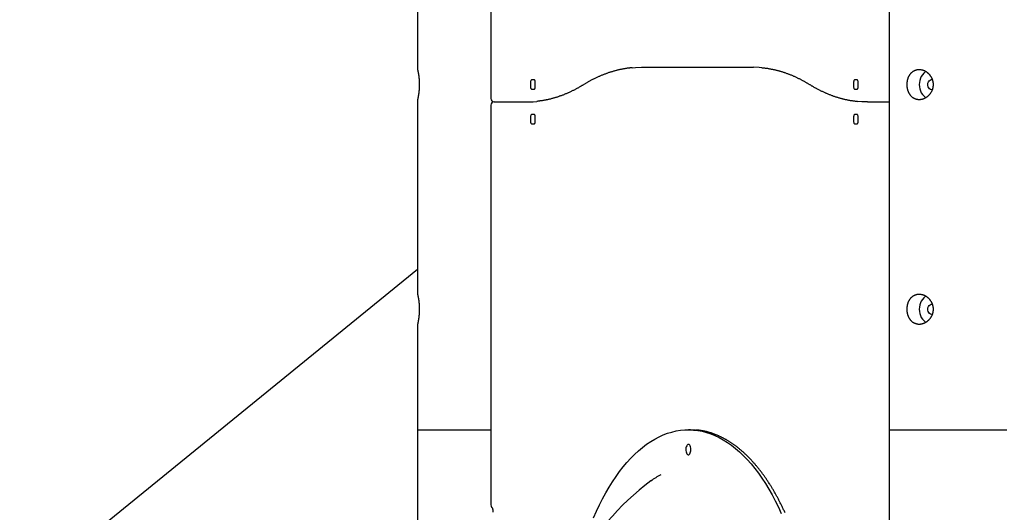
# Model space of a CAD drawing. Extents: x -5382 to 16864, y -5523 to 6083.
# Drawn here: x -1404 to -263, y 154 to 724 of the extents above; entities that cross this region are included whole.
import ezdxf

# ---------------------------------------------------------------- set-up
doc = ezdxf.new("R2010")
doc.units = 0

msp = doc.modelspace()

# ---------------------------------------------------------------- linework, layer by layer
at = {"color": 7, "linetype": 'Continuous'}
for p, q in [((-943.1, 1840.7), (-943.1, 666.8)), ((-396.4, 1620.9), (-396.4, 249.4)), ((-858.2, 1013.4), (-858.2, 633.4)), ((-683.7, 669.4), (-553.9, 669.4)), ((-812.1, 651.9), (-812.1, 646.9)), ((-808.1, 654.9), (-810.6, 654.9)), ((-806.7, 646.9), (-806.7, 651.9)), ((-437.8, 651.9), (-437.8, 646.9)), ((-433.9, 654.9), (-436.4, 654.9)), ((-432.4, 646.9), (-432.4, 651.9)), ((-810.6, 643.9), (-808.1, 643.9)), ((-750.9, 649.2), (-751.7, 648.7)), ((-489.7, 650), (-488.9, 649.6)), ((-436.4, 643.9), (-433.9, 643.9)), ((-943.1, 632), (-943.1, 406.8)), ((-854.2, 629.4), (-815.8, 629.4)), ((-421.7, 629.4), (-396.4, 629.4)), ((-858.2, 625.4), (-858.2, 163)), ((-812.1, 611.9), (-812.1, 606.9)), ((-808.1, 614.9), (-810.6, 614.9)), ((-806.7, 606.9), (-806.7, 611.9)), ((-437.8, 611.9), (-437.8, 606.9)), ((-433.9, 614.9), (-436.4, 614.9)), ((-432.4, 606.9), (-432.4, 611.9)), ((-810.6, 603.9), (-808.1, 603.9)), ((-436.4, 603.9), (-433.9, 603.9)), ((-1404.1, 61.1), (-943.1, 435.8)), ((-943.1, 372), (-943.1, 249.4)), ((-943.1, 249.4), (-943.1, -1133.2)), ((-858.2, 249.4), (-943.1, 249.4)), ((-626.6, 249.9), (-629.2, 249.9)), ((-396.4, 249.4), (-396.4, -4350.6)), ((-361.8, 249.4), (-396.4, 249.4)), ((-361.9, 249.4), (-396.4, 249.4)), ((-260.1, 249.4), (-361.9, 249.4)), ((-260.1, 249.4), (-361.8, 249.4))]:
    msp.add_line(p, q, dxfattribs=at)
for points in [[(-943, 666.8), (-943, 666.8), (-943, 666.8), (-943, 666.8), (-943, 666.8), (-943, 666.7), (-943, 666.7), (-943, 666.7), (-943, 666.6), (-943, 666.6), (-943, 666.5), (-943, 666.4), (-943, 666.3), (-942.9, 666.2), (-942.9, 666.2), (-942.9, 666), (-942.9, 665.9), (-942.8, 665.8), (-942.8, 665.7), (-942.8, 665.6), (-942.8, 665.4), (-942.7, 665.3), (-942.7, 665.1), (-942.7, 664.9), (-942.6, 664.8), (-942.6, 664.6), (-942.6, 664.4), (-942.5, 664.2), (-942.5, 664), (-942.4, 663.8), (-942.4, 663.6), (-942.4, 663.4), (-942.3, 663.2), (-942.3, 663), (-942.2, 662.7), (-942.2, 662.5), (-942.1, 662.3), (-942.1, 662), (-942.1, 661.8), (-942, 661.5), (-942, 661.2), (-941.9, 661), (-941.9, 660.7), (-941.8, 660.4), (-941.8, 660.1), (-941.7, 659.8), (-941.7, 659.5), (-941.7, 659.2), (-941.6, 658.9), (-941.6, 658.6), (-941.5, 658.3), (-941.5, 658), (-941.5, 657.6), (-941.4, 657.3), (-941.4, 657), (-941.4, 656.6), (-941.3, 656.3), (-941.3, 656), (-941.3, 655.6), (-941.2, 655.3), (-941.2, 654.9), (-941.2, 654.6), (-941.1, 654.2), (-941.1, 653.8), (-941.1, 653.5), (-941.1, 653.1), (-941.1, 652.8), (-941, 652.4), (-941, 652), (-941, 651.7), (-941, 651.3), (-941, 650.9), (-941, 650.6), (-941, 650.2), (-941, 649.8), (-941, 649.5), (-941, 649.1), (-941, 648.7), (-941, 648.4), (-941, 648), (-941, 647.7), (-941, 647.3), (-941, 646.9), (-941, 646.6), (-941.1, 646.2), (-941.1, 645.9), (-941.1, 645.5), (-941.1, 645.2), (-941.1, 644.8), (-941.2, 644.5), (-941.2, 644.1), (-941.2, 643.8), (-941.2, 643.5), (-941.3, 643.1), (-941.3, 642.8), (-941.3, 642.5), (-941.4, 642.1), (-941.4, 641.8), (-941.4, 641.5), (-941.5, 641.2), (-941.5, 640.8), (-941.5, 640.5), (-941.6, 640.2), (-941.6, 639.9), (-941.7, 639.6), (-941.7, 639.3), (-941.7, 639), (-941.8, 638.7), (-941.8, 638.5), (-941.9, 638.2), (-941.9, 637.9), (-942, 637.6), (-942, 637.4), (-942, 637.1), (-942.1, 636.8), (-942.1, 636.6), (-942.2, 636.3), (-942.2, 636.1), (-942.3, 635.9), (-942.3, 635.6), (-942.3, 635.4), (-942.4, 635.2), (-942.4, 635), (-942.5, 634.8), (-942.5, 634.6), (-942.5, 634.4), (-942.6, 634.2), (-942.6, 634), (-942.7, 633.8), (-942.7, 633.7), (-942.7, 633.5), (-942.8, 633.4), (-942.8, 633.2), (-942.8, 633.1), (-942.8, 633), (-942.9, 632.8), (-942.9, 632.7), (-942.9, 632.6), (-942.9, 632.5), (-943, 632.4), (-943, 632.3), (-943, 632.3), (-943, 632.2), (-943, 632.2), (-943, 632.1), (-943, 632.1), (-943, 632), (-943, 632), (-943, 632), (-943, 632), (-943, 632), (-943, 632), (-943, 632)], [(-694.4, 668.9), (-695, 668.8), (-695.6, 668.7), (-696.3, 668.7), (-696.9, 668.6), (-697.6, 668.5), (-698.2, 668.5), (-698.8, 668.4), (-699.5, 668.3), (-700.2, 668.2), (-700.8, 668.1), (-701.5, 668), (-702.2, 667.9), (-702.9, 667.8), (-703.6, 667.7), (-704.3, 667.5), (-705, 667.4), (-705.7, 667.3), (-706.5, 667.1), (-707.2, 667), (-707.9, 666.8), (-708.7, 666.7), (-709.4, 666.5), (-710.2, 666.3), (-710.9, 666.1), (-711.7, 666), (-712.4, 665.8), (-713.1, 665.6), (-713.9, 665.4), (-714.6, 665.2), (-715.4, 665), (-716.1, 664.8), (-716.9, 664.6), (-717.6, 664.3), (-718.4, 664.1), (-719.1, 663.9), (-719.8, 663.6), (-720.6, 663.4), (-721.3, 663.2), (-722.1, 662.9), (-722.8, 662.7), (-723.6, 662.4), (-724.3, 662.1), (-725, 661.9), (-725.8, 661.6), (-726.5, 661.3), (-727.2, 661), (-728, 660.7), (-728.7, 660.4), (-729.5, 660.1), (-730.2, 659.8), (-730.9, 659.5), (-731.7, 659.2), (-732.4, 658.9), (-733.1, 658.6), (-733.9, 658.3), (-734.6, 657.9), (-735.3, 657.6), (-736.1, 657.2), (-736.8, 656.9), (-737.5, 656.5), (-738.3, 656.2), (-739, 655.8), (-739.7, 655.5), (-740.4, 655.1), (-741.1, 654.8), (-741.8, 654.4), (-742.5, 654), (-743.2, 653.7), (-743.8, 653.3), (-744.5, 652.9), (-745.2, 652.6), (-745.8, 652.2), (-746.5, 651.8), (-747.1, 651.5), (-747.8, 651.1), (-748.4, 650.7), (-749, 650.3), (-749.7, 649.9), (-750.3, 649.6), (-750.9, 649.2)], [(-694.1, 668.9), (-690.4, 669.2), (-683.7, 669.4)], [(-544, 668.9), (-547.2, 669.2), (-553.9, 669.4)], [(-544.3, 668.9), (-543.6, 668.9), (-542.9, 668.8), (-542.2, 668.7), (-541.6, 668.7), (-540.9, 668.6), (-540.2, 668.5), (-539.5, 668.4), (-538.9, 668.3), (-538.2, 668.3), (-537.5, 668.2), (-536.8, 668), (-536.1, 667.9), (-535.4, 667.8), (-534.7, 667.7), (-534, 667.6), (-533.3, 667.4), (-532.5, 667.3), (-531.8, 667.1), (-531.1, 667), (-530.4, 666.8), (-529.7, 666.7), (-528.9, 666.5), (-528.2, 666.3), (-527.5, 666.2), (-526.7, 666), (-526, 665.8), (-525.3, 665.6), (-524.6, 665.4), (-523.8, 665.2), (-523.1, 665), (-522.4, 664.8), (-521.7, 664.6), (-520.9, 664.4), (-520.2, 664.1), (-519.5, 663.9), (-518.8, 663.7), (-518.1, 663.4), (-517.3, 663.2), (-516.6, 663), (-515.9, 662.7), (-515.2, 662.4), (-514.4, 662.2), (-513.7, 661.9), (-513, 661.6), (-512.3, 661.4), (-511.6, 661.1), (-510.9, 660.8), (-510.1, 660.5), (-509.4, 660.2), (-508.7, 659.9), (-508, 659.6), (-507.3, 659.3), (-506.6, 659), (-505.8, 658.6), (-505.1, 658.3), (-504.4, 658), (-503.7, 657.7), (-503, 657.3), (-502.3, 657), (-501.6, 656.6), (-500.9, 656.3), (-500.2, 655.9), (-499.5, 655.6), (-498.9, 655.2), (-498.2, 654.9), (-497.6, 654.6), (-496.9, 654.2), (-496.3, 653.9), (-495.7, 653.6), (-495.1, 653.2), (-494.5, 652.9), (-493.9, 652.6), (-493.4, 652.2), (-492.8, 651.9), (-492.3, 651.6), (-491.8, 651.3), (-491.2, 651), (-490.7, 650.7), (-490.2, 650.4), (-489.7, 650)], [(-354.1, 664.6), (-354.8, 664.1), (-356.5, 662.6), (-358.1, 660.8), (-359.4, 658.8), (-360.4, 656.7), (-361.1, 654.3), (-361.6, 651.9), (-361.7, 649.4), (-361.6, 646.9), (-361.1, 644.5), (-360.4, 642.1), (-359.4, 639.9), (-358.1, 637.9), (-356.5, 636.2), (-354.8, 634.7), (-354.1, 634.2)], [(-810.6, 654.9), (-810.9, 654.8), (-811.2, 654.7), (-811.4, 654.4), (-811.7, 654), (-811.8, 653.6), (-812, 653), (-812.1, 652.5), (-812.1, 651.9)], [(-806.7, 651.9), (-806.7, 652.5), (-806.8, 653), (-806.9, 653.6), (-807.1, 654), (-807.3, 654.4), (-807.6, 654.7), (-807.9, 654.8), (-808.1, 654.9)], [(-436.4, 654.9), (-436.7, 654.8), (-436.9, 654.7), (-437.2, 654.4), (-437.4, 654), (-437.6, 653.6), (-437.7, 653), (-437.8, 652.5), (-437.8, 651.9)], [(-432.4, 651.9), (-432.5, 652.5), (-432.5, 653), (-432.7, 653.6), (-432.9, 654), (-433.1, 654.4), (-433.3, 654.7), (-433.6, 654.8), (-433.9, 654.9)], [(-346.7, 643.4), (-347.3, 643.4), (-348.6, 643.8), (-349.7, 644.5), (-350.6, 645.6), (-351.3, 646.8), (-351.7, 648.3), (-351.8, 649.8), (-351.6, 651.2), (-351, 652.6), (-350.2, 653.8), (-349.1, 654.6), (-347.9, 655.2), (-346.7, 655.4)], [(-812.1, 646.9), (-812.1, 646.3), (-812, 645.7), (-811.8, 645.2), (-811.7, 644.8), (-811.4, 644.4), (-811.2, 644.1), (-810.9, 643.9), (-810.6, 643.9)], [(-808.1, 643.9), (-807.9, 643.9), (-807.6, 644.1), (-807.3, 644.4), (-807.1, 644.8), (-806.9, 645.2), (-806.8, 645.7), (-806.7, 646.3), (-806.7, 646.9)], [(-751.7, 648.7), (-752.1, 648.4), (-752.6, 648.2), (-753.1, 647.9), (-753.6, 647.6), (-754.1, 647.3), (-754.6, 647), (-755.1, 646.7), (-755.6, 646.4), (-756.2, 646.1), (-756.7, 645.7), (-757.3, 645.4), (-757.9, 645.1), (-758.5, 644.8), (-759.1, 644.4), (-759.7, 644.1), (-760.4, 643.8), (-761, 643.4), (-761.7, 643.1), (-762.4, 642.7), (-763.1, 642.4), (-763.8, 642), (-764.5, 641.7), (-765.2, 641.3), (-765.9, 641), (-766.6, 640.7), (-767.3, 640.3), (-768, 640), (-768.7, 639.7), (-769.5, 639.4), (-770.2, 639.1), (-770.9, 638.8), (-771.6, 638.5), (-772.3, 638.2), (-773, 637.9), (-773.7, 637.6), (-774.5, 637.3), (-775.2, 637.1), (-775.9, 636.8), (-776.6, 636.5), (-777.3, 636.3), (-778.1, 636), (-778.8, 635.8), (-779.5, 635.5), (-780.2, 635.3), (-780.9, 635), (-781.7, 634.8), (-782.4, 634.6), (-783.1, 634.3), (-783.8, 634.1), (-784.5, 633.9), (-785.3, 633.7), (-786, 633.5), (-786.7, 633.3), (-787.4, 633.1), (-788.2, 632.9), (-788.9, 632.7), (-789.6, 632.6), (-790.3, 632.4), (-791.1, 632.2), (-791.8, 632.1), (-792.5, 631.9), (-793.2, 631.7), (-793.9, 631.6), (-794.6, 631.5), (-795.3, 631.3), (-796, 631.2), (-796.7, 631.1), (-797.4, 631), (-798, 630.8), (-798.7, 630.7), (-799.3, 630.6), (-800, 630.5), (-800.6, 630.5), (-801.3, 630.4), (-801.9, 630.3), (-802.5, 630.2), (-803.1, 630.2), (-803.8, 630.1), (-804.4, 630), (-805, 630)], [(-488.9, 649.6), (-488.4, 649.3), (-487.9, 649), (-487.4, 648.7), (-486.9, 648.4), (-486.4, 648.1), (-485.9, 647.8), (-485.4, 647.4), (-484.8, 647.1), (-484.3, 646.8), (-483.7, 646.5), (-483.1, 646.1), (-482.5, 645.8), (-481.9, 645.5), (-481.2, 645.1), (-480.6, 644.8), (-479.9, 644.4), (-479.2, 644.1), (-478.5, 643.7), (-477.8, 643.4), (-477.1, 643), (-476.4, 642.6), (-475.7, 642.3), (-474.9, 641.9), (-474.2, 641.6), (-473.5, 641.2), (-472.7, 640.9), (-472, 640.6), (-471.3, 640.2), (-470.5, 639.9), (-469.8, 639.6), (-469.1, 639.3), (-468.3, 639), (-467.6, 638.7), (-466.8, 638.4), (-466.1, 638.1), (-465.4, 637.8), (-464.6, 637.5), (-463.9, 637.2), (-463.1, 636.9), (-462.4, 636.7), (-461.7, 636.4), (-460.9, 636.1), (-460.2, 635.9), (-459.4, 635.6), (-458.7, 635.4), (-457.9, 635.2), (-457.2, 634.9), (-456.5, 634.7), (-455.7, 634.5), (-455, 634.2), (-454.2, 634), (-453.5, 633.8), (-452.7, 633.6), (-452, 633.4), (-451.2, 633.2), (-450.5, 633), (-449.7, 632.8), (-449, 632.6), (-448.2, 632.5), (-447.5, 632.3), (-446.8, 632.1), (-446, 632), (-445.3, 631.8), (-444.5, 631.7), (-443.8, 631.5), (-443.1, 631.4), (-442.4, 631.2), (-441.6, 631.1), (-440.9, 631), (-440.2, 630.9), (-439.5, 630.8), (-438.8, 630.7), (-438.1, 630.6), (-437.4, 630.5), (-436.7, 630.4), (-436, 630.3), (-435.3, 630.2), (-434.6, 630.1), (-433.9, 630.1), (-433.2, 630)], [(-437.8, 646.9), (-437.8, 646.3), (-437.7, 645.7), (-437.6, 645.2), (-437.4, 644.8), (-437.2, 644.4), (-436.9, 644.1), (-436.7, 643.9), (-436.4, 643.9)], [(-433.9, 643.9), (-433.6, 643.9), (-433.3, 644.1), (-433.1, 644.4), (-432.9, 644.8), (-432.7, 645.2), (-432.5, 645.7), (-432.5, 646.3), (-432.4, 646.9)], [(-815.8, 629.4), (-809.2, 629.6), (-804.7, 629.9)], [(-421.7, 629.4), (-428.4, 629.6), (-432.9, 630)], [(-810.6, 614.9), (-810.9, 614.8), (-811.2, 614.7), (-811.4, 614.4), (-811.7, 614), (-811.8, 613.6), (-812, 613), (-812.1, 612.5), (-812.1, 611.9)], [(-812.1, 606.9), (-812.1, 606.3), (-812, 605.7), (-811.8, 605.2), (-811.7, 604.8), (-811.4, 604.4), (-811.2, 604.1), (-810.9, 603.9), (-810.6, 603.9)], [(-806.7, 611.9), (-806.7, 612.5), (-806.8, 613), (-806.9, 613.6), (-807.1, 614), (-807.3, 614.4), (-807.6, 614.7), (-807.9, 614.8), (-808.1, 614.9)], [(-808.1, 603.9), (-807.9, 603.9), (-807.6, 604.1), (-807.3, 604.4), (-807.1, 604.8), (-806.9, 605.2), (-806.8, 605.7), (-806.7, 606.3), (-806.7, 606.9)], [(-436.4, 614.9), (-436.7, 614.8), (-436.9, 614.7), (-437.2, 614.4), (-437.4, 614), (-437.6, 613.6), (-437.7, 613), (-437.8, 612.5), (-437.8, 611.9)], [(-437.8, 606.9), (-437.8, 606.3), (-437.7, 605.7), (-437.6, 605.2), (-437.4, 604.8), (-437.2, 604.4), (-436.9, 604.1), (-436.7, 603.9), (-436.4, 603.9)], [(-432.4, 611.9), (-432.5, 612.5), (-432.5, 613), (-432.7, 613.6), (-432.9, 614), (-433.1, 614.4), (-433.3, 614.7), (-433.6, 614.8), (-433.9, 614.9)], [(-433.9, 603.9), (-433.6, 603.9), (-433.3, 604.1), (-433.1, 604.4), (-432.9, 604.8), (-432.7, 605.2), (-432.5, 605.7), (-432.5, 606.3), (-432.4, 606.9)], [(-943, 406.8), (-943, 406.8), (-943, 406.8), (-943, 406.8), (-943, 406.8), (-943, 406.7), (-943, 406.7), (-943, 406.7), (-943, 406.6), (-943, 406.6), (-943, 406.5), (-943, 406.4), (-943, 406.3), (-942.9, 406.2), (-942.9, 406.2), (-942.9, 406), (-942.9, 405.9), (-942.8, 405.8), (-942.8, 405.7), (-942.8, 405.6), (-942.8, 405.4), (-942.7, 405.3), (-942.7, 405.1), (-942.7, 404.9), (-942.6, 404.8), (-942.6, 404.6), (-942.6, 404.4), (-942.5, 404.2), (-942.5, 404), (-942.4, 403.8), (-942.4, 403.6), (-942.4, 403.4), (-942.3, 403.2), (-942.3, 403), (-942.2, 402.7), (-942.2, 402.5), (-942.1, 402.3), (-942.1, 402), (-942.1, 401.8), (-942, 401.5), (-942, 401.2), (-941.9, 401), (-941.9, 400.7), (-941.8, 400.4), (-941.8, 400.1), (-941.7, 399.8), (-941.7, 399.5), (-941.7, 399.2), (-941.6, 398.9), (-941.6, 398.6), (-941.5, 398.3), (-941.5, 398), (-941.5, 397.6), (-941.4, 397.3), (-941.4, 397), (-941.4, 396.6), (-941.3, 396.3), (-941.3, 396), (-941.3, 395.6), (-941.2, 395.3), (-941.2, 394.9), (-941.2, 394.6), (-941.1, 394.2), (-941.1, 393.8), (-941.1, 393.5), (-941.1, 393.1), (-941.1, 392.8), (-941, 392.4), (-941, 392), (-941, 391.7), (-941, 391.3), (-941, 390.9), (-941, 390.6), (-941, 390.2), (-941, 389.8), (-941, 389.5), (-941, 389.1), (-941, 388.7), (-941, 388.4), (-941, 388), (-941, 387.7), (-941, 387.3), (-941, 386.9), (-941, 386.6), (-941.1, 386.2), (-941.1, 385.9), (-941.1, 385.5), (-941.1, 385.2), (-941.1, 384.8), (-941.2, 384.5), (-941.2, 384.1), (-941.2, 383.8), (-941.2, 383.5), (-941.3, 383.1), (-941.3, 382.8), (-941.3, 382.5), (-941.4, 382.1), (-941.4, 381.8), (-941.4, 381.5), (-941.5, 381.2), (-941.5, 380.8), (-941.5, 380.5), (-941.6, 380.2), (-941.6, 379.9), (-941.7, 379.6), (-941.7, 379.3), (-941.7, 379), (-941.8, 378.7), (-941.8, 378.5), (-941.9, 378.2), (-941.9, 377.9), (-942, 377.6), (-942, 377.4), (-942, 377.1), (-942.1, 376.8), (-942.1, 376.6), (-942.2, 376.3), (-942.2, 376.1), (-942.3, 375.9), (-942.3, 375.6), (-942.3, 375.4), (-942.4, 375.2), (-942.4, 375), (-942.5, 374.8), (-942.5, 374.6), (-942.5, 374.4), (-942.6, 374.2), (-942.6, 374), (-942.7, 373.8), (-942.7, 373.7), (-942.7, 373.5), (-942.8, 373.4), (-942.8, 373.2), (-942.8, 373.1), (-942.8, 373), (-942.9, 372.8), (-942.9, 372.7), (-942.9, 372.6), (-942.9, 372.5), (-943, 372.4), (-943, 372.3), (-943, 372.3), (-943, 372.2), (-943, 372.2), (-943, 372.1), (-943, 372.1), (-943, 372), (-943, 372), (-943, 372), (-943, 372), (-943, 372), (-943, 372), (-943, 372)], [(-354.1, 404.6), (-354.8, 404.1), (-356.5, 402.6), (-358.1, 400.8), (-359.4, 398.8), (-360.4, 396.7), (-361.1, 394.3), (-361.6, 391.9), (-361.7, 389.4), (-361.6, 386.9), (-361.1, 384.5), (-360.4, 382.1), (-359.4, 379.9), (-358.1, 377.9), (-356.5, 376.2), (-354.8, 374.7), (-354.1, 374.2)], [(-346.7, 383.4), (-347.3, 383.4), (-348.6, 383.8), (-349.7, 384.5), (-350.6, 385.6), (-351.3, 386.8), (-351.7, 388.3), (-351.8, 389.8), (-351.6, 391.2), (-351, 392.6), (-350.2, 393.8), (-349.1, 394.6), (-347.9, 395.2), (-346.7, 395.4)], [(-739.1, 148), (-735.7, 155.5), (-732.2, 162.9), (-728.6, 170), (-724.9, 176.8), (-721.1, 183.4), (-717.2, 189.7), (-713.1, 195.7), (-709, 201.5), (-704.7, 206.9), (-700.4, 212), (-696, 216.9), (-691.5, 221.4), (-686.9, 225.6), (-682.3, 229.5), (-677.6, 233.1), (-672.8, 236.3), (-668, 239.2), (-663.2, 241.7), (-658.3, 243.9), (-653.3, 245.8), (-648.4, 247.3), (-643.4, 248.5), (-638.4, 249.3), (-633.4, 249.8), (-628.4, 249.9), (-623.4, 249.6), (-618.4, 249.1), (-613.4, 248.1), (-608.4, 246.8), (-603.4, 245.2), (-598.5, 243.2), (-593.6, 240.9), (-588.8, 238.2), (-584, 235.2), (-579.3, 231.9), (-574.6, 228.2), (-570, 224.2), (-565.4, 219.9), (-561, 215.3), (-556.6, 210.4), (-552.3, 205.1), (-548.1, 199.6), (-544, 193.7), (-540, 187.6), (-536.1, 181.2), (-532.3, 174.6), (-528.6, 167.6), (-525, 160.5), (-521.6, 153)], [(-626.6, 249.9), (-625.8, 249.9), (-621.3, 249.7)], [(-517.2, 153.8), (-517.6, 154.7), (-518, 155.6), (-518.4, 156.5), (-518.9, 157.4), (-519.3, 158.3), (-519.7, 159.1), (-520.1, 160), (-520.5, 160.9), (-520.9, 161.7), (-521.4, 162.6), (-521.8, 163.5), (-522.2, 164.3), (-522.7, 165.2), (-523.1, 166), (-523.5, 166.9), (-523.9, 167.7), (-524.4, 168.5), (-524.8, 169.4), (-525.3, 170.2), (-525.7, 171), (-526.1, 171.8), (-526.6, 172.7), (-527, 173.5), (-527.5, 174.3), (-527.9, 175.1), (-528.4, 175.9), (-528.8, 176.7), (-529.3, 177.5), (-529.8, 178.3), (-530.2, 179.1), (-530.7, 179.9), (-531.1, 180.7), (-531.6, 181.4), (-532.1, 182.2), (-532.5, 183), (-533, 183.7), (-533.5, 184.5), (-534, 185.3), (-534.4, 186), (-534.9, 186.8), (-535.4, 187.5), (-535.9, 188.3), (-536.3, 189), (-536.8, 189.7), (-537.3, 190.5), (-537.8, 191.2), (-538.3, 191.9), (-538.8, 192.6), (-539.2, 193.4), (-539.7, 194.1), (-540.2, 194.8), (-540.7, 195.5), (-541.2, 196.2), (-541.7, 196.9), (-542.2, 197.6), (-542.7, 198.3), (-543.2, 198.9), (-543.7, 199.6), (-544.2, 200.3), (-544.7, 201), (-545.2, 201.6), (-545.8, 202.3), (-546.3, 203), (-546.8, 203.6), (-547.3, 204.3), (-547.8, 204.9), (-548.3, 205.6), (-548.8, 206.2), (-549.4, 206.8), (-549.9, 207.5), (-550.4, 208.1), (-550.9, 208.7), (-551.4, 209.3), (-552, 209.9), (-552.5, 210.6), (-553, 211.2), (-553.6, 211.8), (-554.1, 212.4), (-554.6, 212.9), (-555.2, 213.5), (-555.7, 214.1), (-556.2, 214.7), (-556.8, 215.3), (-557.3, 215.8), (-557.8, 216.4), (-558.4, 217), (-558.9, 217.5), (-559.5, 218.1), (-560, 218.6), (-560.6, 219.2), (-561.1, 219.7), (-561.7, 220.2), (-562.2, 220.8), (-562.8, 221.3), (-563.3, 221.8), (-563.9, 222.3), (-564.4, 222.8), (-565, 223.3), (-565.5, 223.9), (-566.1, 224.3), (-566.6, 224.8), (-567.2, 225.3), (-567.8, 225.8), (-568.3, 226.3), (-568.9, 226.8), (-569.5, 227.2), (-570, 227.7), (-570.6, 228.2), (-571.2, 228.6), (-571.7, 229.1), (-572.3, 229.5), (-572.9, 230), (-573.4, 230.4), (-574, 230.8), (-574.6, 231.3), (-575.2, 231.7), (-575.7, 232.1), (-576.3, 232.5), (-576.9, 232.9), (-577.5, 233.3), (-578, 233.7), (-578.6, 234.1), (-579.2, 234.5), (-579.8, 234.9), (-580.4, 235.3), (-581, 235.7), (-581.5, 236), (-582.1, 236.4), (-582.7, 236.8), (-583.3, 237.1), (-583.9, 237.5), (-584.5, 237.8), (-585.1, 238.2), (-585.6, 238.5), (-586.2, 238.8), (-586.8, 239.2), (-587.4, 239.5), (-588, 239.8), (-588.6, 240.1), (-589.2, 240.4), (-589.8, 240.7), (-590.4, 241), (-591, 241.3), (-591.6, 241.6), (-592.2, 241.9), (-592.8, 242.2), (-593.4, 242.4), (-594, 242.7), (-594.6, 243), (-595.2, 243.2), (-595.8, 243.5), (-596.4, 243.7), (-597, 244), (-597.6, 244.2), (-598.2, 244.5), (-598.8, 244.7), (-599.4, 244.9), (-600, 245.1), (-600.6, 245.3), (-601.2, 245.6), (-601.8, 245.8), (-602.4, 246), (-603, 246.2), (-603.6, 246.3), (-604.2, 246.5), (-604.8, 246.7), (-605.4, 246.9), (-606, 247.1), (-606.6, 247.2), (-607.2, 247.4), (-607.8, 247.5), (-608.4, 247.7), (-609.1, 247.8), (-609.7, 248), (-610.3, 248.1), (-610.9, 248.2), (-611.5, 248.4), (-612.1, 248.5), (-612.7, 248.6), (-613.3, 248.7), (-613.8, 248.8), (-614.4, 248.9), (-614.9, 249), (-615.4, 249.1), (-615.9, 249.1), (-616.4, 249.2), (-616.9, 249.3), (-617.3, 249.3), (-617.7, 249.4), (-618.1, 249.4), (-618.5, 249.5), (-618.9, 249.5), (-619.2, 249.5), (-619.5, 249.6), (-619.8, 249.6), (-620.2, 249.6), (-620.4, 249.6), (-620.7, 249.6), (-621, 249.7)], [(-857.2, 160.5), (-857.2, 160.4), (-857.2, 160.4), (-857.1, 160.4), (-857.1, 160.3), (-857.1, 160.3), (-857.1, 160.3), (-857, 160.2), (-857, 160.2), (-857, 160.2), (-856.9, 160.1), (-856.9, 160), (-856.9, 160), (-856.8, 159.9), (-856.8, 159.9), (-856.8, 159.8), (-856.7, 159.7), (-856.7, 159.6), (-856.6, 159.5), (-856.6, 159.4), (-856.6, 159.4), (-856.5, 159.2), (-856.5, 159.1), (-856.4, 159), (-856.4, 158.9), (-856.4, 158.8), (-856.3, 158.7), (-856.3, 158.6), (-856.2, 158.4), (-856.2, 158.3), (-856.2, 158.2), (-856.1, 158), (-856.1, 157.9), (-856.1, 157.7), (-856, 157.6), (-856, 157.4), (-856, 157.3), (-855.9, 157.1), (-855.9, 157), (-855.9, 156.8), (-855.9, 156.7), (-855.8, 156.5), (-855.8, 156.4), (-855.8, 156.2), (-855.8, 156.1), (-855.8, 155.9), (-855.7, 155.8), (-855.7, 155.6), (-855.7, 155.5), (-855.7, 155.3), (-855.7, 155.2), (-855.7, 155.1), (-855.7, 154.9), (-855.7, 154.8), (-855.7, 154.7), (-855.7, 154.5), (-855.7, 154.4)]]:
    msp.add_lwpolyline(points, dxfattribs=at)
for points in [[(-361.4, 666.8), (-361.1, 666.8), (-360.8, 666.8), (-360.4, 666.8), (-360.1, 666.8), (-359.7, 666.7), (-359.3, 666.6), (-359, 666.6), (-358.6, 666.5), (-358.3, 666.4), (-357.9, 666.3), (-357.6, 666.2), (-357.2, 666.1), (-356.8, 665.9), (-356.5, 665.8), (-356.1, 665.7), (-355.8, 665.5), (-355.4, 665.3), (-355.1, 665.2), (-354.8, 665), (-354.4, 664.8), (-354.1, 664.6), (-353.8, 664.4), (-353.4, 664.2), (-353.1, 663.9), (-352.8, 663.7), (-352.5, 663.5), (-352.2, 663.2), (-351.9, 662.9), (-351.6, 662.7), (-351.3, 662.4), (-351, 662.1), (-350.7, 661.8), (-350.4, 661.5), (-350.1, 661.2), (-349.9, 660.9), (-349.6, 660.6), (-349.3, 660.3), (-349.1, 659.9), (-348.9, 659.6), (-348.6, 659.3), (-348.4, 658.9), (-348.2, 658.6), (-348, 658.2), (-347.8, 657.8), (-347.6, 657.4), (-347.4, 657.1), (-347.2, 656.7), (-347, 656.3), (-346.9, 655.9), (-346.7, 655.5), (-346.6, 655.1), (-346.5, 654.7), (-346.3, 654.3), (-346.2, 653.9), (-346.1, 653.5), (-346, 653.1), (-346, 652.8), (-345.9, 652.4), (-345.8, 652), (-345.8, 651.7), (-345.7, 651.3), (-345.7, 650.9), (-345.7, 650.6), (-345.7, 650.2), (-345.6, 649.8), (-345.6, 649.5), (-345.6, 649.1), (-345.6, 648.7), (-345.7, 648.4), (-345.7, 648), (-345.7, 647.7), (-345.8, 647.3), (-345.8, 646.9), (-345.9, 646.6), (-345.9, 646.2), (-346, 645.9), (-346.1, 645.5), (-346.1, 645.2), (-346.2, 644.8), (-346.3, 644.5), (-346.4, 644.1), (-346.5, 643.8), (-346.7, 643.5), (-346.8, 643.1), (-346.9, 642.8), (-347, 642.5), (-347.2, 642.1), (-347.3, 641.8), (-347.5, 641.5), (-347.7, 641.2), (-347.8, 640.8), (-348, 640.5), (-348.2, 640.2), (-348.4, 639.9), (-348.6, 639.6), (-348.8, 639.3), (-349, 639), (-349.2, 638.7), (-349.4, 638.5), (-349.6, 638.2), (-349.8, 637.9), (-350.1, 637.6), (-350.3, 637.4), (-350.5, 637.1), (-350.8, 636.8), (-351, 636.6), (-351.3, 636.3), (-351.5, 636.1), (-351.8, 635.9), (-352.1, 635.6), (-352.4, 635.4), (-352.6, 635.2), (-352.9, 635), (-353.2, 634.8), (-353.5, 634.6), (-353.8, 634.4), (-354.1, 634.2), (-354.4, 634), (-354.7, 633.8), (-355, 633.7), (-355.3, 633.5), (-355.6, 633.4), (-355.9, 633.2), (-356.2, 633.1), (-356.5, 632.9), (-356.9, 632.8), (-357.2, 632.7), (-357.5, 632.6), (-357.8, 632.5), (-358.1, 632.4), (-358.5, 632.3), (-358.8, 632.2), (-359.1, 632.2), (-359.4, 632.1), (-359.7, 632.1), (-360.1, 632), (-360.4, 632), (-360.7, 631.9), (-361, 631.9), (-361.3, 631.9), (-361.7, 631.9), (-362, 631.9), (-362.3, 631.9), (-362.6, 631.9), (-362.9, 631.9), (-363.2, 632), (-363.5, 632), (-363.8, 632), (-364.1, 632.1), (-364.4, 632.2), (-364.7, 632.2), (-365, 632.3), (-365.3, 632.4), (-365.6, 632.5), (-365.9, 632.6), (-366.2, 632.7), (-366.5, 632.8), (-366.7, 632.9), (-367, 633), (-367.3, 633.1), (-367.6, 633.3), (-367.8, 633.4), (-368.1, 633.6), (-368.4, 633.7), (-368.6, 633.9), (-368.9, 634.1), (-369.1, 634.2), (-369.4, 634.4), (-369.6, 634.6), (-369.8, 634.8), (-370.1, 635), (-370.3, 635.2), (-370.5, 635.4), (-370.8, 635.6), (-371, 635.9), (-371.2, 636.1), (-371.4, 636.3), (-371.6, 636.6), (-371.8, 636.8), (-372, 637.1), (-372.2, 637.4), (-372.4, 637.6), (-372.6, 637.9), (-372.8, 638.2), (-373, 638.5), (-373.1, 638.8), (-373.3, 639), (-373.5, 639.3), (-373.6, 639.7), (-373.8, 640), (-373.9, 640.3), (-374.1, 640.6), (-374.2, 640.9), (-374.3, 641.2), (-374.5, 641.6), (-374.6, 641.9), (-374.7, 642.2), (-374.8, 642.6), (-374.9, 642.9), (-375, 643.3), (-375.1, 643.6), (-375.2, 644), (-375.3, 644.3), (-375.3, 644.7), (-375.4, 645), (-375.5, 645.4), (-375.5, 645.8), (-375.6, 646.1), (-375.6, 646.5), (-375.7, 646.8), (-375.7, 647.2), (-375.7, 647.6), (-375.8, 647.9), (-375.8, 648.3), (-375.8, 648.7), (-375.8, 649), (-375.8, 649.4), (-375.8, 649.8), (-375.8, 650.1), (-375.8, 650.5), (-375.8, 650.9), (-375.7, 651.2), (-375.7, 651.6), (-375.7, 651.9), (-375.6, 652.3), (-375.6, 652.7), (-375.5, 653), (-375.5, 653.4), (-375.4, 653.7), (-375.3, 654.1), (-375.3, 654.4), (-375.2, 654.7), (-375.1, 655.1), (-375, 655.4), (-374.9, 655.8), (-374.8, 656.1), (-374.7, 656.4), (-374.6, 656.7), (-374.5, 657.1), (-374.4, 657.4), (-374.3, 657.7), (-374.1, 658), (-374, 658.3), (-373.8, 658.6), (-373.7, 658.9), (-373.6, 659.2), (-373.4, 659.5), (-373.2, 659.8), (-373.1, 660.1), (-372.9, 660.4), (-372.7, 660.7), (-372.5, 661), (-372.4, 661.2), (-372.2, 661.5), (-372, 661.8), (-371.8, 662), (-371.6, 662.3), (-371.3, 662.5), (-371.1, 662.7), (-370.9, 663), (-370.7, 663.2), (-370.5, 663.4), (-370.2, 663.6), (-370, 663.9), (-369.7, 664.1), (-369.5, 664.3), (-369.2, 664.4), (-369, 664.6), (-368.7, 664.8), (-368.5, 665), (-368.2, 665.1), (-368, 665.3), (-367.7, 665.4), (-367.4, 665.6), (-367.2, 665.7), (-366.9, 665.8), (-366.6, 665.9), (-366.4, 666), (-366.1, 666.1), (-365.8, 666.2), (-365.6, 666.3), (-365.3, 666.4), (-365, 666.5), (-364.7, 666.6), (-364.5, 666.6), (-364.2, 666.7), (-363.9, 666.7), (-363.7, 666.7), (-363.4, 666.8), (-363.2, 666.8), (-362.9, 666.8), (-362.6, 666.8), (-362.3, 666.8), (-362.1, 666.8), (-361.8, 666.8), (-361.4, 666.8)], [(-361.4, 406.8), (-361.1, 406.8), (-360.8, 406.8), (-360.4, 406.8), (-360.1, 406.8), (-359.7, 406.7), (-359.3, 406.6), (-359, 406.6), (-358.6, 406.5), (-358.3, 406.4), (-357.9, 406.3), (-357.6, 406.2), (-357.2, 406.1), (-356.8, 405.9), (-356.5, 405.8), (-356.1, 405.7), (-355.8, 405.5), (-355.4, 405.3), (-355.1, 405.2), (-354.8, 405), (-354.4, 404.8), (-354.1, 404.6), (-353.8, 404.4), (-353.4, 404.2), (-353.1, 403.9), (-352.8, 403.7), (-352.5, 403.5), (-352.2, 403.2), (-351.9, 402.9), (-351.6, 402.7), (-351.3, 402.4), (-351, 402.1), (-350.7, 401.8), (-350.4, 401.5), (-350.1, 401.2), (-349.9, 400.9), (-349.6, 400.6), (-349.3, 400.3), (-349.1, 399.9), (-348.9, 399.6), (-348.6, 399.3), (-348.4, 398.9), (-348.2, 398.6), (-348, 398.2), (-347.8, 397.8), (-347.6, 397.4), (-347.4, 397.1), (-347.2, 396.7), (-347, 396.3), (-346.9, 395.9), (-346.7, 395.5), (-346.6, 395.1), (-346.5, 394.7), (-346.3, 394.3), (-346.2, 393.9), (-346.1, 393.5), (-346, 393.1), (-346, 392.8), (-345.9, 392.4), (-345.8, 392), (-345.8, 391.7), (-345.7, 391.3), (-345.7, 390.9), (-345.7, 390.6), (-345.7, 390.2), (-345.6, 389.8), (-345.6, 389.5), (-345.6, 389.1), (-345.6, 388.7), (-345.7, 388.4), (-345.7, 388), (-345.7, 387.7), (-345.8, 387.3), (-345.8, 386.9), (-345.9, 386.6), (-345.9, 386.2), (-346, 385.9), (-346.1, 385.5), (-346.1, 385.2), (-346.2, 384.8), (-346.3, 384.5), (-346.4, 384.1), (-346.5, 383.8), (-346.7, 383.5), (-346.8, 383.1), (-346.9, 382.8), (-347, 382.5), (-347.2, 382.1), (-347.3, 381.8), (-347.5, 381.5), (-347.7, 381.2), (-347.8, 380.8), (-348, 380.5), (-348.2, 380.2), (-348.4, 379.9), (-348.6, 379.6), (-348.8, 379.3), (-349, 379), (-349.2, 378.7), (-349.4, 378.5), (-349.6, 378.2), (-349.8, 377.9), (-350.1, 377.6), (-350.3, 377.4), (-350.5, 377.1), (-350.8, 376.8), (-351, 376.6), (-351.3, 376.3), (-351.5, 376.1), (-351.8, 375.9), (-352.1, 375.6), (-352.4, 375.4), (-352.6, 375.2), (-352.9, 375), (-353.2, 374.8), (-353.5, 374.6), (-353.8, 374.4), (-354.1, 374.2), (-354.4, 374), (-354.7, 373.8), (-355, 373.7), (-355.3, 373.5), (-355.6, 373.4), (-355.9, 373.2), (-356.2, 373.1), (-356.5, 372.9), (-356.9, 372.8), (-357.2, 372.7), (-357.5, 372.6), (-357.8, 372.5), (-358.1, 372.4), (-358.5, 372.3), (-358.8, 372.2), (-359.1, 372.2), (-359.4, 372.1), (-359.7, 372.1), (-360.1, 372), (-360.4, 372), (-360.7, 371.9), (-361, 371.9), (-361.3, 371.9), (-361.7, 371.9), (-362, 371.9), (-362.3, 371.9), (-362.6, 371.9), (-362.9, 371.9), (-363.2, 372), (-363.5, 372), (-363.8, 372), (-364.1, 372.1), (-364.4, 372.2), (-364.7, 372.2), (-365, 372.3), (-365.3, 372.4), (-365.6, 372.5), (-365.9, 372.6), (-366.2, 372.7), (-366.5, 372.8), (-366.7, 372.9), (-367, 373), (-367.3, 373.1), (-367.6, 373.3), (-367.8, 373.4), (-368.1, 373.6), (-368.4, 373.7), (-368.6, 373.9), (-368.9, 374.1), (-369.1, 374.2), (-369.4, 374.4), (-369.6, 374.6), (-369.8, 374.8), (-370.1, 375), (-370.3, 375.2), (-370.5, 375.4), (-370.8, 375.6), (-371, 375.9), (-371.2, 376.1), (-371.4, 376.3), (-371.6, 376.6), (-371.8, 376.8), (-372, 377.1), (-372.2, 377.4), (-372.4, 377.6), (-372.6, 377.9), (-372.8, 378.2), (-373, 378.5), (-373.1, 378.8), (-373.3, 379), (-373.5, 379.3), (-373.6, 379.7), (-373.8, 380), (-373.9, 380.3), (-374.1, 380.6), (-374.2, 380.9), (-374.3, 381.2), (-374.5, 381.6), (-374.6, 381.9), (-374.7, 382.2), (-374.8, 382.6), (-374.9, 382.9), (-375, 383.3), (-375.1, 383.6), (-375.2, 384), (-375.3, 384.3), (-375.3, 384.7), (-375.4, 385), (-375.5, 385.4), (-375.5, 385.8), (-375.6, 386.1), (-375.6, 386.5), (-375.7, 386.8), (-375.7, 387.2), (-375.7, 387.6), (-375.8, 387.9), (-375.8, 388.3), (-375.8, 388.7), (-375.8, 389), (-375.8, 389.4), (-375.8, 389.8), (-375.8, 390.1), (-375.8, 390.5), (-375.8, 390.9), (-375.7, 391.2), (-375.7, 391.6), (-375.7, 391.9), (-375.6, 392.3), (-375.6, 392.7), (-375.5, 393), (-375.5, 393.4), (-375.4, 393.7), (-375.3, 394.1), (-375.3, 394.4), (-375.2, 394.7), (-375.1, 395.1), (-375, 395.4), (-374.9, 395.8), (-374.8, 396.1), (-374.7, 396.4), (-374.6, 396.7), (-374.5, 397.1), (-374.4, 397.4), (-374.3, 397.7), (-374.1, 398), (-374, 398.3), (-373.8, 398.6), (-373.7, 398.9), (-373.6, 399.2), (-373.4, 399.5), (-373.2, 399.8), (-373.1, 400.1), (-372.9, 400.4), (-372.7, 400.7), (-372.5, 401), (-372.4, 401.2), (-372.2, 401.5), (-372, 401.8), (-371.8, 402), (-371.6, 402.3), (-371.3, 402.5), (-371.1, 402.7), (-370.9, 403), (-370.7, 403.2), (-370.5, 403.4), (-370.2, 403.6), (-370, 403.9), (-369.7, 404.1), (-369.5, 404.3), (-369.2, 404.4), (-369, 404.6), (-368.7, 404.8), (-368.5, 405), (-368.2, 405.1), (-368, 405.3), (-367.7, 405.4), (-367.4, 405.6), (-367.2, 405.7), (-366.9, 405.8), (-366.6, 405.9), (-366.4, 406), (-366.1, 406.1), (-365.8, 406.2), (-365.6, 406.3), (-365.3, 406.4), (-365, 406.5), (-364.7, 406.6), (-364.5, 406.6), (-364.2, 406.7), (-363.9, 406.7), (-363.7, 406.7), (-363.4, 406.8), (-363.2, 406.8), (-362.9, 406.8), (-362.6, 406.8), (-362.3, 406.8), (-362.1, 406.8), (-361.8, 406.8), (-361.4, 406.8)], [(-627.7, 232.1), (-628.4, 232.7), (-629.2, 232.9), (-629.9, 232.7), (-630.6, 232.2), (-631.2, 231.3), (-631.7, 230.2), (-632, 228.9), (-632.2, 227.4), (-632.1, 225.9), (-631.9, 224.4), (-631.5, 223.2), (-631, 222.1), (-630.4, 221.4), (-629.6, 221), (-628.9, 220.9), (-628.2, 221.3), (-627.5, 222), (-627, 223), (-626.6, 224.2), (-626.3, 225.6), (-626.3, 227.1), (-626.4, 228.6), (-626.7, 230), (-627.2, 231.2)]]:
    msp.add_lwpolyline(points, close=True, dxfattribs=at)
for centre, radius, start, end in [((-854.2, 633.4), 4, 180, 270), ((-854.2, 625.4), 4, 90, 180), ((-620.6, 120.4), 87.4, 117.7014, 126.5831), ((-498.7, -45.1), 293, 126.4332, 233.5668), ((-854.2, 163), 4, 180, 220.4609)]:
    msp.add_arc(centre, radius, start, end, dxfattribs=at)

doc.saveas('drawing.dxf')
